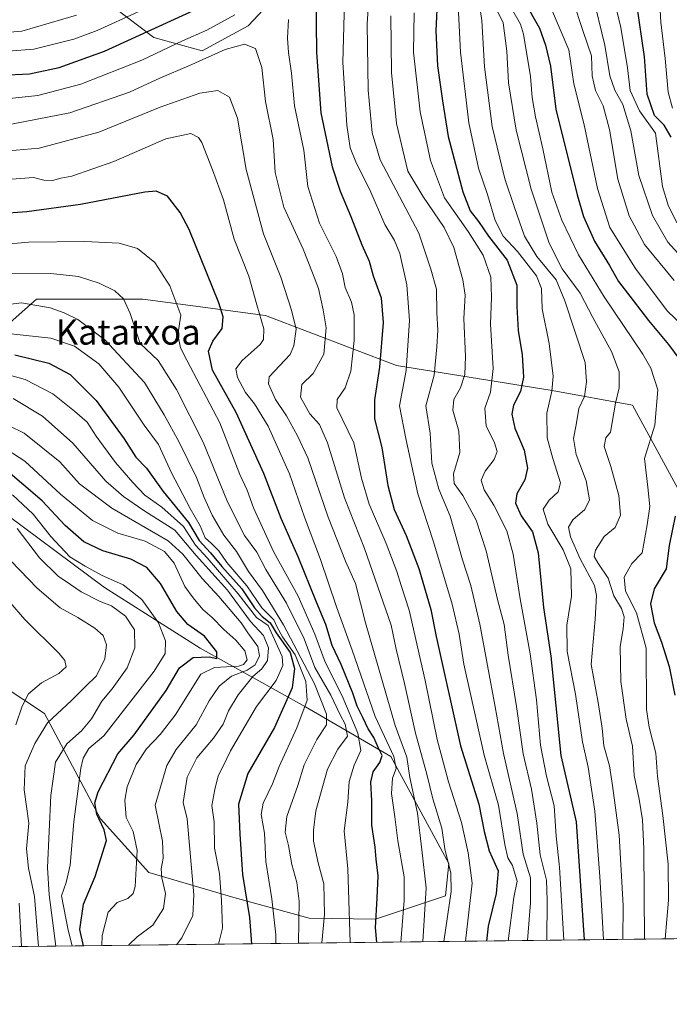
# Model space of a CAD drawing. Units: metres. Extents: x 579782 to 583226, y 4761284 to 4763638.
# Drawn here: x 581342 to 581547, y 4761284 to 4761595 of the extents above; entities that cross this region are included whole.
import ezdxf
from ezdxf.enums import TextEntityAlignment as Align

# ---------------------------------------------------------------- set-up
doc = ezdxf.new("R2010")
doc.units = ezdxf.units.M
doc.header["$MEASUREMENT"] = 0
for name, color, linetype, lineweight in [('Arbolado forestal CxS', 92, 'Continuous', 0), ('Comarca CxS', 21, 'Continuous', 0), ('Comunidad Autónoma CxS', 142, 'Continuous', 0), ('Curva de nivel maestra', 30, 'Continuous', 30), ('Curva de nivel normal', 30, 'Continuous', 0), ('Entidad de ámbito territorial CxS', 92, 'Continuous', 0), ('Espacio natural protegido CxS', 121, 'Continuous', 0), ('Municipio CxS', 4, 'Continuous', 0), ('Pastizal CxS', 92, 'Continuous', 0), ('Provincia CxS', 1, 'Continuous', 0), ('Texto cartográfico', 7, 'Continuous', 0)]:
    doc.layers.add(name, color=color, linetype=linetype, lineweight=lineweight)
doc.styles.add('Style-Arial', font='txt')

# ---------------------------------------------------------------- blocks, each defined once
blk = doc.blocks.new('*U12')
at = {"layer": 'Arbolado forestal CxS', "color": 92, "linetype": 'Continuous', "lineweight": 0}
for points in [[(581836.3328, 4761308.5273, 716.6088000000018), (581236.1573000001, 4761301.394900001, 930.0939999999974), (581235.7657000005, 4761302.445699999, 930.672000000006), (581231.9813000001, 4761339.417099999, 923.7038999999932), (581223.4687000001, 4761355.153100001, 913.8496000000014), (581198.5175000001, 4761361.5625, 925.608600000007), (581184.1999000004, 4761374.9943, 926.9057999999932), (581166.6803000001, 4761372.629899999, 941.562300000005), (581154.7805000005, 4761362.907500001, 951.4646999999969), (581136.3239000002, 4761365.776699999, 953.9109999999928), (581125.9133000001, 4761364.909499999, 951.6037999999972), (581117.3059, 4761364.192100001, 947.7819000000019), (581107.9656999996, 4761353.242500001, 951.346399999995), (581113.9404999996, 4761337.4639, 961.6851000000024), (581121.8932999996, 4761317.274499999, 973.1637000000047), (581127.8799000002, 4761301.085300001, 980.7403000000049), (581127.5564000001, 4761300.1044, 981.1726000000054), (581011.7571, 4761298.7282, 1018.259000000005)], [(581322.6268999996, 4761394.276900001, 831.8221000000049), (581350.1732999999, 4761376.1987, 816.8794999999955), (581367.7717000004, 4761342.933300001, 800.0124000000069), (581383.1206999999, 4761325.991900001, 793.4979000000022), (581409.9106999999, 4761318.1799, 778.0614999999963), (581433.6754999999, 4761311.636499999, 764.1784999999945), (581454.6290999996, 4761311.348099999, 750.6955000000017), (581476.7253000002, 4761318.699300001, 736.9326000000001), (581477.8267000001, 4761328.878500001, 734.9979000000022), (581459.4929000001, 4761362.649300001, 747.2682999999961), (581432.5701000001, 4761378.2981, 770.8948999999994), (581399.2533, 4761396.7983, 800.6806000000071), (581369.0997000001, 4761415.985900001, 806.6665999999968), (581333.1083000004, 4761442.697699999, 809.4752000000008)], [(581323.5078999996, 4761485.722100001, 778.9087000000001), (581347.5840999996, 4761507.0385, 763.4054000000033), (581381.1511000004, 4761507.037699999, 758.3147000000026), (581419.8819000004, 4761501.8705, 744.5715000000056), (581461.2550999997, 4761486.095699999, 722.8286999999983), (581510.4660999998, 4761478.1757, 695.847099999999), (581535.7975000005, 4761473.5273, 683.5209000000032), (581553.4096999997, 4761441.261299999, 673.305600000007)], [(581433.7433000002, 4761613.9191, 726.0290999999997), (581414.4055000005, 4761593.277899999, 731.3984000000055), (581399.9360999997, 4761585.418299999, 731.7942000000039), (581384.6310999999, 4761589.610900001, 725.0206999999937), (581359.6353000002, 4761608.6645, 704.3794999999955)]]:
    blk.add_polyline3d(points, dxfattribs=at)

msp = doc.modelspace()

# ---------------------------------------------------------------- linework, layer by layer
at = {"layer": 'Arbolado forestal CxS', "color": 92, "linetype": 'Continuous', "lineweight": 0, "extrusion": (0.5636972465143866, 0.006698764972340995, 0.82595432126719), "elevation": 360279.1992817918, "flags": 128}
msp.add_lwpolyline([(4754058.53081951, -526685.3184710135), (4754058.530819511, -526361.5061534115)], dxfattribs=at)
at = {"layer": 'Arbolado forestal CxS', "color": 92, "linetype": 'Continuous', "lineweight": 0}
for points in [[(581359.6353000002, 4761608.6645, 704.3794999999955), (581384.6310999999, 4761589.610900001, 725.0206999999937), (581399.9360999997, 4761585.418299999, 731.7942000000039), (581414.4055000005, 4761593.277899999, 731.3984000000055), (581433.7433000002, 4761613.9191, 726.0290999999997)], [(581553.4096999997, 4761441.261299999, 673.305600000007), (581535.7975000005, 4761473.5273, 683.5209000000032), (581510.4660999998, 4761478.1757, 695.847099999999), (581461.2550999997, 4761486.095699999, 722.8286999999983), (581419.8819000004, 4761501.8705, 744.5715000000056), (581381.1511000004, 4761507.037699999, 758.3147000000026), (581347.5840999996, 4761507.0385, 763.4054000000033), (581323.5078999996, 4761485.722100001, 778.9087000000001)], [(581333.1083000004, 4761442.697699999, 809.4752000000008), (581369.0997000001, 4761415.985900001, 806.6665999999968), (581399.2533, 4761396.7983, 800.6806000000071), (581432.5701000001, 4761378.2981, 770.8948999999994), (581459.4929000001, 4761362.649300001, 747.2682999999961), (581477.8267000001, 4761328.878500001, 734.9979000000022), (581476.7253000002, 4761318.699300001, 736.9326000000001), (581454.6290999996, 4761311.348099999, 750.6955000000017), (581433.6754999999, 4761311.636499999, 764.1784999999945), (581409.9106999999, 4761318.1799, 778.0614999999963), (581383.1206999999, 4761325.991900001, 793.4979000000022), (581367.7717000004, 4761342.933300001, 800.0124000000069), (581350.1732999999, 4761376.1987, 816.8794999999955), (581322.6268999996, 4761394.276900001, 831.8221000000049)]]:
    msp.add_polyline3d(points, dxfattribs=at)
at = {"layer": 'Comarca CxS', "color": 21, "linetype": 'Continuous', "lineweight": 0, "flags": 128}
msp.add_lwpolyline([(582968.8316067073, 4761321.985577599), (579809.4200006105, 4761284.439982346), (579803.6236911673, 4761780.365273023), (579786.5723000001, 4763239.260600002), (579782.3800006092, 4763597.949982323), (581094.5788348289, 4763613.533529541), (581668.1893344697, 4763620.345672695), (582469.9415964929, 4763629.86720549), (583177.4900006362, 4763638.269982323), (583201.3546999994, 4761678.3758), (583205.6600006361, 4761324.799982347)], close=True, dxfattribs=at)
at = {"layer": 'Comunidad Autónoma CxS', "color": 142, "linetype": 'Continuous', "lineweight": 0, "flags": 128}
msp.add_lwpolyline([(582968.8316067073, 4761321.985577599), (579809.4200006105, 4761284.439982346), (579803.6236911673, 4761780.365273023), (579786.5723000001, 4763239.260600002), (579782.3800006092, 4763597.949982323), (581094.5788348289, 4763613.533529541), (581668.1893344697, 4763620.345672695), (582469.9415964929, 4763629.86720549), (583177.4900006362, 4763638.269982323), (583201.3546999994, 4761678.3758), (583205.6600006361, 4761324.799982347)], close=True, dxfattribs=at)
at = {"layer": 'Curva de nivel maestra', "color": 30, "linetype": 'Continuous', "lineweight": 30, "flags": 128}
for points, elevation in [([(581435.8200000003, 4761603.540100001), (581436.0300000003, 4761584.890100001), (581437.4000000004, 4761565.780099999), (581440.9400000004, 4761548.7301), (581443.4699999997, 4761541.0801), (581446.8200000003, 4761533.120100001), (581450.3399999999, 4761524.100099999), (581452.5999999996, 4761518.9801), (581453.8899999997, 4761514.3101), (581456.3899999997, 4761507.4301), (581457.1200000001, 4761499.670100001), (581455.9600000001, 4761485.520099999), (581454.3300000001, 4761475.2301), (581454.3499999996, 4761469.220100001), (581456.6799999997, 4761460.130100001), (581458.5700000003, 4761448.210100001), (581460.5899999999, 4761440.5701), (581464.3399999999, 4761432.440099999), (581468.3099999996, 4761421.950099999), (581472.1299999999, 4761409.0701), (581473.8399999999, 4761400.4901), (581481.4600000001, 4761366.050100001), (581487.3300000001, 4761347.620100001), (581489, 4761338.9801), (581490.5300000003, 4761332.880100001), (581493.3899999997, 4761326.600099999), (581492.7699999996, 4761319.380100001), (581490.2100000001, 4761309.120100001), (581489.6529000001, 4761304.407600001)], 725), ([(581474.2199999997, 4761602.9801), (581473.6799999997, 4761591.6501), (581474.2400000002, 4761580.6501), (581475.7999999998, 4761569.630100001), (581477.6299999999, 4761558.3101), (581482.2199999997, 4761540.870100001), (581484.5700000003, 4761534.8201), (581487.2100000001, 4761531.530099999), (581490.3200000003, 4761526.890100001), (581496.2400000002, 4761519.280099999), (581499.2699999996, 4761511.360099999), (581499.2699999996, 4761504.6501), (581499.6600000003, 4761497.050100001), (581500.9299999997, 4761489.380100001), (581501.3399999999, 4761482.420100001), (581500.3899999997, 4761477.8301), (581498.25, 4761473.4901), (581497.6799999997, 4761470.6501), (581498.5999999996, 4761466.3101), (581501.5700000003, 4761459.3201), (581502.6200000001, 4761453.620100001), (581501.7800000003, 4761450.0101), (581499.2800000003, 4761445.5701), (581498.8499999996, 4761442.6501), (581500.5999999996, 4761438.6501), (581504.1799999997, 4761433.520099999), (581506.0499999998, 4761426.940099999), (581507.6600000003, 4761409.720100001), (581510.0499999998, 4761394.280099999), (581513.2100000001, 4761362.9801), (581518.0099999999, 4761342.0101), (581520.5351999998, 4761304.774599999)], 700), ([(581501.6799999997, 4761600.870100001), (581506.4000000004, 4761592.5101), (581508.3600000005, 4761587.110099999), (581509.9100000003, 4761580.550100001), (581511.5599999996, 4761566.9801), (581518.3099999996, 4761539.950099999), (581520.3300000001, 4761533.130100001), (581523.8200000003, 4761525.3101), (581528.5099999999, 4761517.640100001), (581531.3899999997, 4761512.5601), (581536.0300000003, 4761506.600099999), (581540.7999999998, 4761500.270099999), (581547.2100000001, 4761492.7301), (581552.8700000001, 4761485.0101)], 675), ([(581547.9800000004, 4761558.170100001), (581545.7699999996, 4761561.890100001), (581542.7199999997, 4761564.9801), (581540.4800000004, 4761571.710100001), (581539.5700000003, 4761583.470100001), (581537.1900000004, 4761600.0801)], 650), ([(581269.1200000001, 4761598.340100001), (581279.1399999997, 4761592.850099999), (581286.5999999996, 4761590.0801), (581292.3499999996, 4761588.7401), (581297.1200000001, 4761587.090100001), (581303.2100000001, 4761585.5101), (581314.4199999999, 4761581.540100001), (581321.4199999999, 4761578.850099999), (581336.4199999999, 4761577.6801), (581345.4199999999, 4761578.120100001), (581354.75, 4761580.0801), (581369.0800000001, 4761585.2301), (581397.4400000004, 4761598.170100001)], 725), ([(581455.0599999996, 4761303.9965), (581454.6600000003, 4761308.7301), (581455.2199999997, 4761317.9801), (581455.5, 4761324.950099999), (581454.8200000003, 4761330.220100001), (581454.5099999999, 4761334.020099999), (581453.5, 4761341.0001), (581453.5300000003, 4761348.690099999), (581453.2100000001, 4761354.600099999), (581453.8600000005, 4761357.8101), (581456.04, 4761360.7601), (581456.7100000001, 4761362.9801), (581455.5599999996, 4761365.3101), (581454.1500000004, 4761368.6501), (581452.3099999996, 4761371.3301), (581450.6900000004, 4761375.0101), (581448.8799999999, 4761378.520099999), (581447.5099999999, 4761382.610099999), (581443.8600000005, 4761391.6601), (581440.9900000002, 4761397.710100001), (581438.9500000002, 4761404.3301), (581436.0099999999, 4761411.3101), (581430.1799999997, 4761425.690099999), (581424.8600000005, 4761437.7601), (581419.4100000003, 4761452.020099999), (581410.6600000003, 4761471.2301), (581403.1699999999, 4761484.5801), (581401.8799999999, 4761490.530099999), (581403.2400000002, 4761493.720100001), (581406.1900000004, 4761497.7401), (581406.5, 4761501.4301), (581405.1900000004, 4761505.840100001), (581395.8300000001, 4761528.950099999), (581392.9699999997, 4761534.290100001), (581388.9400000004, 4761539.5001), (581385.4100000003, 4761541.030099999), (581381.8099999996, 4761540.710100001), (581361.4900000002, 4761536.9101), (581344.5499999998, 4761534.5701), (581335.7000000002, 4761533.880100001)], 750), ([(581340.7800000003, 4761489.460100001), (581351.4600000001, 4761486.8101), (581358.2800000003, 4761483.1801), (581366.4900000002, 4761475.050100001), (581375.2999999998, 4761462.860099999), (581378.9199999999, 4761457.1501), (581382.3799999999, 4761453.6501), (581387.5599999996, 4761446.300100001), (581395.5800000001, 4761436.520099999), (581398.9299999997, 4761430.800100001), (581402.5599999996, 4761426.9801), (581406.1200000001, 4761422.6501), (581412.4199999999, 4761415.610099999), (581416.4500000002, 4761409.530099999), (581418.8200000003, 4761406.8201), (581421.4400000004, 4761404.870100001), (581423.2699999996, 4761401.640100001), (581427.6600000003, 4761395.470100001), (581429.0599999996, 4761390.450099999), (581428.3300000001, 4761384.350099999), (581422.75, 4761371.850099999), (581414.3499999996, 4761357.3101), (581411.4400000004, 4761347.6501), (581411.8399999999, 4761338.1501), (581412.6799999997, 4761325.4001), (581414.8700000001, 4761311.860099999), (581415.4741000002, 4761303.5261)], 775), ([(581362.4292000001, 4761302.8957), (581361.2699999996, 4761308.040100001), (581362.4600000001, 4761316.040100001), (581366.1600000003, 4761324.780099999), (581369.6799999997, 4761336.140100001), (581368.9699999997, 4761339.530099999), (581366.6600000003, 4761344.4901), (581366.0099999999, 4761348.030099999), (581367.0499999998, 4761351.4901), (581373.2800000003, 4761363.540100001), (581378.4400000004, 4761369.450099999), (581388.5800000001, 4761383.440099999), (581392.75, 4761390.6601), (581397.0800000001, 4761393.920100001), (581402.0999999996, 4761394.1501), (581404.5700000003, 4761393.550100001), (581404.5599999996, 4761395.6801), (581400.6399999997, 4761400.6801), (581395.4299999997, 4761404.360099999), (581391.9500000002, 4761408.440099999), (581386.7300000004, 4761417.290100001), (581382.4400000004, 4761422.340100001), (581377.4199999999, 4761424.9801), (581368.5199999996, 4761427.5701), (581362.5300000003, 4761430.4101), (581356.6500000004, 4761435.550100001), (581349.3499999996, 4761443.350099999), (581337.8600000005, 4761453.200099999)], 800), ([(581549.2699999996, 4761438.5001), (581547.3899999997, 4761429.290100001), (581546.4699999997, 4761421.850099999), (581542.6699999999, 4761415.520099999), (581541.4699999997, 4761410.850099999), (581542.5899999999, 4761404.8201), (581545, 4761398.7601), (581547.4000000004, 4761391.030099999), (581549.1500000004, 4761381.9801)], 675), ([(581520.5351999998, 4761304.774599999), (581520.5351999998, 4761304.7744)], 700), ([(581455.0599999996, 4761303.996300001), (581455.0599999996, 4761303.9965)], 750), ([(581489.6529000001, 4761304.407600001), (581489.6529000001, 4761304.407400001)], 725)]:
    msp.add_lwpolyline(points, dxfattribs=dict(at, elevation=elevation))
at = {"layer": 'Curva de nivel normal', "color": 30, "linetype": 'Continuous', "lineweight": 0, "flags": 128}
for points, elevation in [([(581549.8099999996, 4761531.060000001), (581547.0300000003, 4761536.609999999), (581545.2599999999, 4761542.560000001), (581543.0999999996, 4761559.33), (581538.0599999996, 4761566.42), (581535.04, 4761572.800000001), (581534.2599999999, 4761579.960000001), (581532.1100000005, 4761592.730000001), (581528.0499999998, 4761609.980000001)], 655), ([(581392.6399999997, 4761603.66), (581366.7699999996, 4761591.77), (581359.3799999999, 4761589.050000001), (581346.7300000004, 4761585.850000001), (581330.4100000003, 4761584.640000001), (581323.0899999999, 4761585.42), (581317.7800000003, 4761587.59), (581308.75, 4761590.180000001), (581299.75, 4761593.140000001), (581294.4199999999, 4761595.180000001), (581289.1799999997, 4761596.15)], 720), ([(581496.4965000004, 4761304.488700001), (581498.2800000003, 4761318.199999999), (581499.3799999999, 4761323.310000001), (581497.9400000004, 4761328.24), (581496.4199999999, 4761330.680000001), (581495.4500000002, 4761334.9), (581493.54, 4761347.310000001), (581488.9199999999, 4761363.09), (581482.5199999996, 4761391.75), (581481.0300000003, 4761401.26), (581478.8499999996, 4761410.74), (581472.9400000004, 4761430.390000001), (581467.9699999997, 4761445.51), (581464.25, 4761462.980000001), (581462.2000000002, 4761473.310000001), (581464.2800000003, 4761484.480000001), (581465.4199999999, 4761500.289999999), (581464.5800000001, 4761511.480000001), (581462.3099999996, 4761521.359999999), (581460.6600000003, 4761525.49), (581457.5499999998, 4761530.59), (581452.8499999996, 4761541.470000001), (581448.6799999997, 4761549.800000001), (581446.7000000002, 4761554.74), (581445.6399999997, 4761561.939999999), (581444.3499999996, 4761581.65), (581445.0099999999, 4761604.74)], 720), ([(581502.6460999995, 4761304.561799999), (581503.6399999997, 4761316.460000001), (581503.5599999996, 4761324.350000001), (581501.25, 4761331.850000001), (581499.4100000003, 4761344.65), (581495.0599999996, 4761363.619999999), (581492.4699999997, 4761378.359999999), (581487.5599999996, 4761404.460000001), (581484.7599999999, 4761416.66), (581482.1699999999, 4761424.730000001), (581478.2400000002, 4761438.470000001), (581474.6600000003, 4761447.029999999), (581472.4800000004, 4761455.27), (581471.9199999999, 4761464.65), (581470.54, 4761473.310000001), (581473.1299999999, 4761482.980000001), (581474.0300000003, 4761491.980000001), (581474.2999999998, 4761497.16), (581474.0199999996, 4761502.689999999), (581473.9299999997, 4761510.119999999), (581472.1699999999, 4761516.480000001), (581468.3399999999, 4761527.810000001), (581456.1500000004, 4761550.960000001), (581453.5499999998, 4761559.439999999), (581452.29, 4761572.92), (581452.0199999996, 4761593.880000001), (581452.79, 4761605.279999999)], 715), ([(581523.1699999999, 4761603.289999999), (581527.04, 4761587.119999999), (581528.6299999999, 4761577.49), (581530.2199999997, 4761572.960000001), (581532.79, 4761568.480000001), (581535.2400000002, 4761560.130000001), (581537.8399999999, 4761546.060000001), (581542.0800000001, 4761533.359999999), (581546.9199999999, 4761524.99), (581553.1799999997, 4761518.119999999)], 660), ([(581548.4400000004, 4761567.24), (581547.0800000001, 4761572.310000001), (581546.0700000003, 4761582.92), (581544.79, 4761594.439999999), (581544.25, 4761603.8101)], 645), ([(581548.9900000002, 4761512.84), (581539.5499999998, 4761524.230000001), (581534.7400000002, 4761533.26), (581531.1900000004, 4761544.83), (581528.5, 4761560.52), (581526.5199999996, 4761567.970000001), (581524.1500000004, 4761572.810000001), (581523.0599999996, 4761577.449999999), (581522.8600000005, 4761583.76), (581520.2100000001, 4761591.42), (581517.0099999999, 4761601.49)], 665), ([(581257.7999999998, 4761599.560000001), (581264.0999999996, 4761595.109999999), (581275.1100000005, 4761588.300000001), (581286.7699999996, 4761583.730000001), (581297.6900000004, 4761580.480000001), (581306.1799999997, 4761576.710000001), (581314.2000000002, 4761572.4), (581319.7199999997, 4761570.699999999), (581323.1299999999, 4761570.51), (581327.7300000004, 4761569.92), (581334.9699999997, 4761569.869999999), (581347.9900000002, 4761571.230000001), (581361.6200000001, 4761574.859999999), (581380.8499999996, 4761582.439999999), (581393.7400000002, 4761588.480000001), (581401.4400000004, 4761591.939999999), (581410.1799999997, 4761596.720000001)], 730), ([(581360.2800000003, 4761596.640000001), (581342.9299999997, 4761591.619999999), (581336.75, 4761591.01), (581332.4199999999, 4761591.449999999), (581326.0599999996, 4761591.92), (581308.8899999997, 4761596.850000001)], 715), ([(581514.1387, 4761304.6984), (581512.75, 4761327.720000001), (581511.7199999997, 4761337.480000001), (581511.0700000003, 4761347.060000001), (581508.6900000004, 4761356.449999999), (581506.7999999998, 4761366.26), (581505.4800000004, 4761380.5), (581503.5300000003, 4761395.08), (581500.3200000003, 4761412.390000001), (581498.1399999997, 4761426.51), (581496.0700000003, 4761433.859999999), (581492.0499999998, 4761441.980000001), (581488.9400000004, 4761446.82), (581488.0499999998, 4761449.880000001), (581489.25, 4761452.699999999), (581492.1500000004, 4761456.359999999), (581493.0199999996, 4761458.939999999), (581492.25, 4761461.689999999), (581489.6399999997, 4761466.960000001), (581489.1200000001, 4761472.630000001), (581490.9800000004, 4761477.619999999), (581491.8200000003, 4761485.060000001), (581490.9100000003, 4761499.100000001), (581491.2800000003, 4761507.57), (581491.0300000003, 4761513.930000001), (581488.6100000005, 4761520.92), (581483.9000000004, 4761528.34), (581476.4500000002, 4761538.930000001), (581471.9800000004, 4761550.75), (581468.7999999998, 4761566.130000001), (581466.6600000003, 4761584.970000001), (581466.8600000005, 4761597.310000001)], 705), ([(581526.6045000004, 4761304.8465), (581525.4699999997, 4761324.810000001), (581523.8700000001, 4761345.41), (581521.7699999996, 4761359.310000001), (581520.04, 4761367.310000001), (581517.7800000003, 4761382.310000001), (581515.1900000004, 4761395.76), (581515.0999999996, 4761404.119999999), (581516.54, 4761413.220000001), (581516.3200000003, 4761421.880000001), (581513.9199999999, 4761427.92), (581509.0499999998, 4761435.970000001), (581507.5599999996, 4761440.730000001), (581509.4800000004, 4761443.560000001), (581512.2800000003, 4761446.210000001), (581513.0700000003, 4761448.980000001), (581510.6500000004, 4761456.74), (581508.8799999999, 4761463.26), (581508.7400000002, 4761470.960000001), (581510.3600000005, 4761477.91), (581510.7100000001, 4761482.74), (581509.4800000004, 4761493), (581507.3099999996, 4761503.939999999), (581507.0800000001, 4761510.310000001), (581505.5199999996, 4761514.34), (581499.4400000004, 4761522), (581494.9699999997, 4761526.92), (581492.4400000004, 4761531.869999999), (581490.0499999998, 4761540), (581487.1200000001, 4761548.350000001), (581484.0700000003, 4761562.609999999), (581481.4400000004, 4761584.930000001), (581480.7699999996, 4761599.539999999)], 695), ([(581532.7445, 4761304.919500001), (581532.8499999996, 4761315.600000001), (581531.5999999996, 4761337.800000001), (581529.5199999996, 4761353.480000001), (581528.5199999996, 4761359.680000001), (581526.7100000001, 4761365.980000001), (581526.2599999999, 4761371.560000001), (581525, 4761379.65), (581522.79, 4761391.65), (581524.0199999996, 4761405.980000001), (581524.3899999997, 4761413.51), (581523.7999999998, 4761416.65), (581519.2800000003, 4761424.99), (581516.1799999997, 4761431.980000001), (581515.6399999997, 4761434.980000001), (581516.9500000002, 4761437.310000001), (581520.7000000002, 4761440.65), (581522.2100000001, 4761443.65), (581521.2000000002, 4761449.65), (581518.0599999996, 4761457.980000001), (581517.2100000001, 4761462.980000001), (581518.04, 4761467.310000001), (581518.8200000003, 4761472.5), (581520.5999999996, 4761476.310000001), (581521.2599999999, 4761480.930000001), (581520.8300000001, 4761486.980000001), (581514.4000000004, 4761506.42), (581511.7100000001, 4761513.08), (581505.5999999996, 4761520.439999999), (581501.6799999997, 4761526.91), (581498.5499999998, 4761535.939999999), (581495.4400000004, 4761544.980000001), (581491.4400000004, 4761561.52), (581489.0199999996, 4761580.359999999), (581488.2400000002, 4761594.980000001), (581487.8200000003, 4761597.75)], 690), ([(581539.5840999996, 4761305.000800001), (581539.4199999999, 4761333.529999999), (581538.9600000001, 4761342.710000001), (581537.9199999999, 4761349.16), (581536.2999999998, 4761356.640000001), (581535.8499999996, 4761365.92), (581533.8099999996, 4761374.42), (581532.1100000005, 4761386.289999999), (581531.8600000005, 4761397.380000001), (581532.8799999999, 4761402.91), (581533.1200000001, 4761406.730000001), (581532.3399999999, 4761409.369999999), (581529.9500000002, 4761413.34), (581528.1200000001, 4761418.930000001), (581524.8499999996, 4761423.76), (581523.7199999997, 4761425.800000001), (581524.1500000004, 4761427.75), (581526.9000000004, 4761432.09), (581530.3499999996, 4761434.939999999), (581532.0199999996, 4761438.850000001), (581531.5199999996, 4761445.050000001), (581528.9800000004, 4761454.180000001), (581526.8099999996, 4761460.480000001), (581527.3399999999, 4761463.26), (581528.8700000001, 4761464.980000001), (581530.4500000002, 4761474.15), (581531.5999999996, 4761479.050000001), (581531.6100000005, 4761484.07), (581529.1600000003, 4761490.430000001), (581523.2599999999, 4761501.25), (581519.3099999996, 4761508.869999999), (581513.6299999999, 4761516.52), (581509.4800000004, 4761524.710000001), (581503.7999999998, 4761541.689999999), (581499.04, 4761560.279999999), (581496.6900000004, 4761575.310000001), (581496.1600000003, 4761585.279999999), (581494.9600000001, 4761594.16), (581492.4400000004, 4761599.359999999)], 685), ([(581497.54, 4761598.680000001), (581500.4600000001, 4761593.74), (581501.3600000005, 4761590.67), (581503.6100000005, 4761577.310000001), (581504.0700000003, 4761570.680000001), (581505.1600000003, 4761564.539999999), (581507.5199999996, 4761554.470000001), (581510.3600000005, 4761540.76), (581513.4800000004, 4761531.960000001), (581518.7800000003, 4761520.980000001), (581526.8300000001, 4761507.730000001), (581539.0499999998, 4761489.66), (581541.5999999996, 4761485.230000001), (581543.7699999996, 4761478.380000001), (581542.8799999999, 4761467.24), (581539.6399999997, 4761456.67), (581540.6399999997, 4761447.680000001), (581541.2400000002, 4761441.59), (581540.4699999997, 4761435.77), (581538.9000000004, 4761426.980000001), (581535.5999999996, 4761423.57), (581533.1900000004, 4761419.289999999), (581533.6299999999, 4761414.810000001), (581537.0199999996, 4761408.02), (581540.0899999999, 4761396.84), (581540.1799999997, 4761377.480000001), (581541.0700000003, 4761371.890000001), (581543.2000000002, 4761363.699999999), (581543.6900000004, 4761356.289999999), (581545.3499999996, 4761344.060000001), (581547.0199999996, 4761328.65), (581547.1200000001, 4761317.310000001), (581546.1256999997, 4761305.078500001)], 680), ([(581509.9500000002, 4761599.210000001), (581515.6699999999, 4761585.66), (581517.3200000003, 4761574.91), (581520.5499999998, 4761562.050000001), (581524.7300000004, 4761541.91), (581528.6799999997, 4761529.58), (581536.7599999999, 4761516.66), (581546.75, 4761503.33), (581554.3499999996, 4761496.050000001)], 670.0000000000001), ([(581427.1299999999, 4761595.24), (581426.8899999997, 4761589.34), (581427.1900000004, 4761584.810000001), (581428.1600000003, 4761578.359999999), (581429.0300000003, 4761568), (581432.04, 4761554.02), (581433.3200000003, 4761542.58), (581436.9900000002, 4761531), (581442.1799999997, 4761520.49), (581444.2300000004, 4761514.99), (581445.0199999996, 4761510.640000001), (581447.0599999996, 4761506.08), (581447.9299999997, 4761502), (581447.9400000004, 4761493.930000001), (581446.9000000004, 4761484.220000001), (581445.1100000005, 4761478.980000001), (581442.5599999996, 4761475.310000001), (581442.4000000004, 4761472.65), (581447.8300000001, 4761461.65), (581450.2199999997, 4761450.49), (581452.6900000004, 4761442.32), (581458, 4761429.890000001), (581461.4299999997, 4761420.99), (581462.7199999997, 4761416.609999999), (581465.2999999998, 4761408.869999999), (581470.3399999999, 4761386.680000001), (581474.0800000001, 4761367.99), (581477.6900000004, 4761354.65), (581481.79, 4761341.800000001), (581483.9000000004, 4761332.25), (581485.1799999997, 4761322.630000001), (581483.0217000004, 4761304.328600001)], 730), ([(581459.4699999997, 4761596.369999999), (581459.6600000003, 4761578.529999999), (581461.3300000001, 4761562.460000001), (581464.8700000001, 4761547.41), (581469.6399999997, 4761539.529999999), (581476.3799999999, 4761529.609999999), (581479.3700000001, 4761523.27), (581482.25, 4761513.09), (581482.9100000003, 4761508.230000001), (581482.5, 4761500.91), (581483.0800000001, 4761488.930000001), (581482.8799999999, 4761483.17), (581481.54, 4761479.029999999), (581479.3799999999, 4761475.310000001), (581479.0800000001, 4761471.980000001), (581480.9400000004, 4761465.310000001), (581481.3099999996, 4761458.619999999), (581479.25, 4761451.869999999), (581479.5, 4761448.800000001), (581482.2199999997, 4761445.029999999), (581486.4699999997, 4761437.26), (581489.6399999997, 4761427.51), (581493.1200000001, 4761412.24), (581495.2400000002, 4761404.33), (581496.5700000003, 4761394.680000001), (581499.2100000001, 4761378.4), (581501.2999999998, 4761363.449999999), (581503.8799999999, 4761352.300000001), (581505.6299999999, 4761341.630000001), (581506.6500000004, 4761331.65), (581508.6900000004, 4761323.640000001), (581508.9000000004, 4761317.199999999), (581508.7011000002, 4761304.6338)], 710.0000000000001), ([(581337.4900000002, 4761561.76), (581358.1200000001, 4761565.789999999), (581376.9400000004, 4761572.369999999), (581386.7999999998, 4761576.880000001), (581395.75, 4761580.600000001), (581407.2000000002, 4761585.82), (581413.2599999999, 4761587.439999999), (581416.7199999997, 4761586.100000001), (581418.7599999999, 4761580.09), (581419.9299999997, 4761569.41), (581422.2999999998, 4761557.42), (581423.0099999999, 4761546.980000001), (581425.6799999997, 4761536), (581431.7999999998, 4761522.720000001), (581434.7800000003, 4761515.350000001), (581436.6600000003, 4761510.33), (581438.0899999999, 4761503.65), (581439.1200000001, 4761497.980000001), (581438.3399999999, 4761489.65), (581434.9800000004, 4761483.529999999), (581431.3700000001, 4761480.07), (581430.9199999999, 4761476.039999999), (581433.9500000002, 4761470.84), (581436.9299999997, 4761467.470000001), (581439.4800000004, 4761461.630000001), (581444.8200000003, 4761444.289999999), (581451.1600000003, 4761428.310000001), (581459.5899999999, 4761404.109999999), (581461.1399999997, 4761396.539999999), (581463.7800000003, 4761385.720000001), (581467.2800000003, 4761370.02), (581470.8300000001, 4761357.060000001), (581472.7199999997, 4761349.34), (581475.5999999996, 4761340.08), (581476.54, 4761333.460000001), (581478.4500000002, 4761325.850000001), (581478.5700000003, 4761320.01), (581476.1904999996, 4761304.247400001)], 735), ([(581331.4199999999, 4761553.180000001), (581348.4100000003, 4761554.680000001), (581367.3200000003, 4761559.74), (581386.7000000002, 4761567.600000001), (581399.1500000004, 4761572.050000001), (581404.9000000004, 4761572.810000001), (581408.5, 4761570.76), (581411.0599999996, 4761564.16), (581413.8300000001, 4761547.960000001), (581419.2699999996, 4761527.65), (581424.7599999999, 4761513.9), (581428.1200000001, 4761503.550000001), (581429.5899999999, 4761497.470000001), (581428.9000000004, 4761492.230000001), (581427.7000000002, 4761489.539999999), (581421.04, 4761482.49), (581420.8099999996, 4761480.310000001), (581423.0999999996, 4761475.279999999), (581426.5800000001, 4761470.189999999), (581429.9800000004, 4761463.880000001), (581433.2699999996, 4761456.92), (581439.7100000001, 4761438.15), (581445.1399999997, 4761424.26), (581448.3200000003, 4761417.300000001), (581451.5300000003, 4761404.82), (581460.9000000004, 4761372.460000001), (581464.5499999998, 4761362.449999999), (581465.5099999999, 4761356.07), (581467.8799999999, 4761344.779999999), (581469.2800000003, 4761333.180000001), (581470.5999999996, 4761321.16), (581469.5563000003, 4761304.168600001)], 740.0000000000001), ([(581462.6528000003, 4761304.0866), (581463.7400000002, 4761317.230000001), (581463.7400000002, 4761324.65), (581461.7300000004, 4761336.039999999), (581460.7599999999, 4761343.66), (581459.7100000001, 4761350.939999999), (581460, 4761355.800000001), (581461.1299999999, 4761358.83), (581460.4199999999, 4761362.65), (581454.5199999996, 4761375.289999999), (581447.29, 4761396.189999999), (581442.3700000001, 4761409.930000001), (581437.2300000004, 4761424.800000001), (581432.2000000002, 4761438.189999999), (581427.4600000001, 4761451.850000001), (581420.7100000001, 4761466.9), (581416.4400000004, 4761473.99), (581413.6100000005, 4761477.560000001), (581411.1200000001, 4761482.310000001), (581410.5199999996, 4761484.980000001), (581412.5800000001, 4761487.65), (581418.2599999999, 4761492.65), (581419.29, 4761494.24), (581419.4199999999, 4761497.67), (581417.1600000003, 4761505.17), (581414.6799999997, 4761514.25), (581410.04, 4761525.960000001), (581406.6100000005, 4761538.289999999), (581403.1900000004, 4761547.779999999), (581399.7999999998, 4761556.470000001), (581398.7400000002, 4761558.060000001), (581396.2999999998, 4761559.289999999), (581388.4299999997, 4761557.630000001), (581372, 4761550.430000001), (581358.7999999998, 4761545.76), (581355.2999999998, 4761545.15), (581352.6900000004, 4761544.41), (581349.9600000001, 4761544.529999999), (581346.6399999997, 4761545.380000001), (581337.0800000001, 4761544.680000001)], 745), ([(581334.6900000004, 4761524.029999999), (581345.0300000003, 4761525.02), (581362.9000000004, 4761525.15), (581373.7300000004, 4761524.619999999), (581379.4699999997, 4761522.939999999), (581385.0199999996, 4761518.529999999), (581389.6799999997, 4761511.189999999), (581393.1399999997, 4761501.9), (581392.2000000002, 4761495.77), (581393.1100000005, 4761491.59), (581395.0499999998, 4761487.76), (581405.5300000003, 4761467.980000001), (581411.8499999996, 4761451.65), (581414.0899999999, 4761446.689999999), (581416.0899999999, 4761441.15), (581422.4699999997, 4761427.359999999), (581430.1799999997, 4761413.210000001), (581435.5199999996, 4761401.220000001), (581438.7199999997, 4761392.439999999), (581444.0999999996, 4761381.779999999), (581449.1100000005, 4761370.01), (581450, 4761364.560000001), (581447.9199999999, 4761359.939999999), (581446.3700000001, 4761354.810000001), (581445.9299999997, 4761348.210000001), (581444.7599999999, 4761339.24), (581445.8899999997, 4761327.180000001), (581446.6442999998, 4761303.896400001)], 755), ([(581437.7125000004, 4761303.790300001), (581438.5199999996, 4761312.82), (581438.3600000005, 4761322.42), (581436.5199999996, 4761329.08), (581435.0999999996, 4761335.92), (581435.0899999999, 4761339.350000001), (581435.8399999999, 4761345.460000001), (581439.54, 4761358.680000001), (581442.7300000004, 4761365), (581445.8099999996, 4761369.100000001), (581445.1100000005, 4761372.869999999), (581443.4400000004, 4761375.779999999), (581440.54, 4761381.960000001), (581435.4800000004, 4761390.74), (581432.0999999996, 4761399.800000001), (581426.5, 4761411.02), (581420, 4761421.65), (581417.1500000004, 4761427.100000001), (581413.2999999998, 4761432.439999999), (581407.9400000004, 4761443.050000001), (581400.25, 4761461.869999999), (581391.7999999998, 4761478.470000001), (581386.0099999999, 4761487.59), (581380.29, 4761492.980000001), (581377.1799999997, 4761502.5), (581375.0899999999, 4761507.08), (581372.3200000003, 4761509.609999999), (581367.4400000004, 4761512), (581360.9199999999, 4761514.100000001), (581352.1299999999, 4761515.07), (581335.2599999999, 4761515.029999999)], 760), ([(581430.3299000004, 4761303.702600001), (581430.3899999997, 4761310.49), (581430.5499999998, 4761317.01), (581429.7699999996, 4761322.880000001), (581428.2599999999, 4761328.550000001), (581427.1399999997, 4761334.539999999), (581426.1399999997, 4761338.82), (581426.6799999997, 4761343.689999999), (581430.0800000001, 4761353.49), (581432.0800000001, 4761359.980000001), (581436.0999999996, 4761367.980000001), (581439.2199999997, 4761372.65), (581439.1500000004, 4761375.980000001), (581435.3499999996, 4761385.59), (581425.5700000003, 4761404.199999999), (581418.9900000002, 4761415.02), (581414.5899999999, 4761421.07), (581410.7100000001, 4761427.32), (581406.7599999999, 4761432.480000001), (581403.0700000003, 4761438.800000001), (581400.5, 4761444.4), (581398.1100000005, 4761450.74), (581392.7000000002, 4761461.869999999), (581387.8700000001, 4761470.5), (581381.7599999999, 4761480.74), (581369.2100000001, 4761494.189999999), (581360.6500000004, 4761500.529999999), (581356.3600000005, 4761502.680000001), (581351.8799999999, 4761504.27), (581342.9000000004, 4761505.800000001), (581333.4400000004, 4761504.720000001)], 765), ([(581335.5, 4761496.5), (581352.0800000001, 4761494.66), (581359.6500000004, 4761492.180000001), (581367.3399999999, 4761486.58), (581373.6100000005, 4761479.180000001), (581381.6200000001, 4761467.189999999), (581386.0800000001, 4761461.16), (581390.2599999999, 4761452.220000001), (581396.1399999997, 4761440.890000001), (581399.2400000002, 4761435.460000001), (581400.8600000005, 4761431.619999999), (581402.8600000005, 4761429.84), (581405.1600000003, 4761427.58), (581407.7300000004, 4761423.84), (581414.04, 4761416.480000001), (581418.79, 4761409.58), (581422.5300000003, 4761405.76), (581423.5700000003, 4761403.460000001), (581425.2400000002, 4761400.470000001), (581429.2300000004, 4761394.789999999), (581432.5999999996, 4761386.350000001), (581433.0700000003, 4761380.380000001), (581429.8600000005, 4761371.680000001), (581424.2000000002, 4761359.449999999), (581422.0800000001, 4761353.99), (581419.1799999997, 4761347.970000001), (581418.5499999998, 4761344.310000001), (581419.5700000003, 4761338.449999999), (581420.0199999996, 4761329.529999999), (581421.9500000002, 4761317.779999999), (581423.1600000003, 4761306.380000001), (581423.1256999997, 4761303.617000001)], 770), ([(581331.8399999999, 4761484.960000001), (581344.0599999996, 4761481.630000001), (581352.7800000003, 4761477.119999999), (581359.5899999999, 4761471.600000001), (581363.5800000001, 4761468.130000001), (581366.4199999999, 4761463.800000001), (581372.5, 4761455.42), (581378.04, 4761449.119999999), (581381.7699999996, 4761445.100000001), (581387.2100000001, 4761441.310000001), (581393.9900000002, 4761435.27), (581397.7699999996, 4761429.350000001), (581401.4900000002, 4761425.310000001), (581411.2699999996, 4761413.980000001), (581417.1200000001, 4761406.480000001), (581420.75, 4761403.960000001), (581425.1299999999, 4761394.17), (581425.4100000003, 4761391.32), (581423.2699999996, 4761386.600000001), (581417.1100000005, 4761378.449999999), (581408.8600000005, 4761364.449999999), (581406.5499999998, 4761359.59), (581404.9199999999, 4761356.529999999), (581403.9600000001, 4761352.24), (581403.0199999996, 4761347.210000001), (581403.7000000002, 4761342.050000001), (581403.7699999996, 4761333.77), (581405.4000000004, 4761325.77), (581406.04, 4761317.180000001), (581406.2999999998, 4761308.51), (581405.1244000001, 4761303.403000001)], 780), ([(581340.2699999996, 4761475.67), (581349.4900000002, 4761470.08), (581359.0499999998, 4761461.560000001), (581369.54, 4761449.5), (581375.1200000001, 4761444.680000001), (581381.4500000002, 4761440.24), (581391.3200000003, 4761434.130000001), (581398.0300000003, 4761426.140000001), (581407.9299999997, 4761415.109999999), (581415.1799999997, 4761405.24), (581419.2699999996, 4761400.800000001), (581420.9000000004, 4761396.930000001), (581420.5, 4761392.970000001), (581418.7199999997, 4761390.32), (581415.9400000004, 4761387.939999999), (581411.25, 4761382.119999999), (581408.2199999997, 4761377.08), (581406.5199999996, 4761372.890000001), (581403.5099999999, 4761368.430000001), (581398.2599999999, 4761362.220000001), (581395.1799999997, 4761356.119999999), (581393.8799999999, 4761348.15), (581395.1799999997, 4761342.980000001), (581397.3099999996, 4761318.980000001), (581396.9500000002, 4761312.480000001), (581393.4699999997, 4761305.4), (581391.7680000003, 4761303.2443)], 785), ([(581376.7670999998, 4761303.066000001), (581376.7999999998, 4761303.189999999), (581379.4299999997, 4761305.720000001), (581384.3600000005, 4761309.4), (581387.6699999999, 4761314.66), (581388.3799999999, 4761319.390000001), (581387.1299999999, 4761324.359999999), (581386.9400000004, 4761327.180000001), (581387.6399999997, 4761330.539999999), (581387.4199999999, 4761335.980000001), (581385.0300000003, 4761347.24), (581388.79, 4761359.789999999), (581391.75, 4761364.850000001), (581398, 4761372.630000001), (581402.1500000004, 4761380.27), (581405.2800000003, 4761384.850000001), (581409.1500000004, 4761387.980000001), (581414.0800000001, 4761389.92), (581416.6699999999, 4761391.58), (581418.0199999996, 4761394.380000001), (581417.4900000002, 4761397.41), (581414.3099999996, 4761401.630000001), (581412.2699999996, 4761404.83), (581405.2199999997, 4761413.109999999), (581399.9299999997, 4761418.82), (581393.7800000003, 4761426.5), (581389.1699999999, 4761430.730000001), (581371.4000000004, 4761441.02), (581361.1799999997, 4761448.720000001), (581354.9900000002, 4761455.680000001), (581343.7599999999, 4761464.75), (581329.4400000004, 4761471.630000001)], 790), ([(581328.8200000003, 4761465.58), (581343.8799999999, 4761455.83), (581355.1900000004, 4761445.42), (581365.2800000003, 4761437.17), (581373.2400000002, 4761433.16), (581381.8799999999, 4761430.66), (581388.04, 4761427.390000001), (581391.0899999999, 4761423.65), (581394.4000000004, 4761416.289999999), (581397.1200000001, 4761412.680000001), (581400.1699999999, 4761409.07), (581403.0300000003, 4761406.51), (581406.7599999999, 4761402.710000001), (581410.5800000001, 4761399.33), (581413.3499999996, 4761396.02), (581414.0999999996, 4761393.109999999), (581412.9199999999, 4761391.65), (581411.3799999999, 4761391.210000001), (581403.8200000003, 4761390.689999999), (581399.4699999997, 4761388.66), (581391.3600000005, 4761375.730000001), (581386.6600000003, 4761369.640000001), (581382.3099999996, 4761365.060000001), (581379.0999999996, 4761360.140000001), (581376.2400000002, 4761353.060000001), (581375.4600000001, 4761348.91), (581375.9299999997, 4761343.42), (581378.1100000005, 4761338.980000001), (581379.3499999996, 4761333.02), (581378.7400000002, 4761321.600000001), (581378.1600000003, 4761319.439999999), (581376.4600000001, 4761317.82), (581373.0599999996, 4761316.600000001), (581370.2800000003, 4761313.480000001), (581368.3300000001, 4761306.180000001), (581368.2424999997, 4761302.9647)], 795), ([(581358.8739999998, 4761302.853399999), (581357.5899999999, 4761307.789999999), (581355.4800000004, 4761318.65), (581356.9900000002, 4761322.91), (581358.25, 4761328.350000001), (581359.3600000005, 4761342.07), (581361.5700000003, 4761358.960000001), (581362.2999999998, 4761362.08), (581364.1600000003, 4761365.140000001), (581368.8499999996, 4761369.220000001), (581384.7100000001, 4761389.609999999), (581388.2400000002, 4761395.16), (581388.3099999996, 4761399.189999999), (581386.0800000001, 4761404.83), (581380.9100000003, 4761412.25), (581374.9699999997, 4761416.800000001), (581368.1100000005, 4761419.880000001), (581362.9500000002, 4761422.74), (581358.0800000001, 4761425.619999999), (581352.1500000004, 4761432.039999999), (581346.5899999999, 4761439.15), (581340.0300000003, 4761445.24)], 805), ([(581353.7204999998, 4761302.792199999), (581351.5999999996, 4761318.949999999), (581351.0899999999, 4761327.66), (581352.1699999999, 4761350.33), (581353.6399999997, 4761360.9), (581357.1799999997, 4761366.65), (581361.7800000003, 4761370.800000001), (581364.9500000002, 4761374.57), (581368.2400000002, 4761380.130000001), (581371.54, 4761383.980000001), (581376.2000000002, 4761390.65), (581378.6600000003, 4761396.980000001), (581378.5300000003, 4761402.65), (581375.7000000002, 4761406.960000001), (581371.3099999996, 4761410.230000001), (581367.7300000004, 4761411.609999999), (581361.6699999999, 4761414.57), (581358.3899999997, 4761416.960000001), (581354.4000000004, 4761419.560000001), (581348.5099999999, 4761425.4), (581341.4600000001, 4761434.600000001)], 810), ([(581348.2152000006, 4761302.7268), (581346.9699999997, 4761318.51), (581345.0800000001, 4761327.439999999), (581344.4100000003, 4761333.51), (581345.1900000004, 4761341.65), (581343.7400000002, 4761352.09), (581344.04, 4761359.75), (581347.1200000001, 4761366.76), (581351.0499999998, 4761373.310000001), (581358.6600000003, 4761380.310000001), (581363.04, 4761384.720000001), (581366.5999999996, 4761388.100000001), (581369.2199999997, 4761393.52), (581369.7100000001, 4761397.930000001), (581368.6500000004, 4761400.83), (581365.9900000002, 4761403.199999999), (581360.6900000004, 4761406.480000001), (581355.1299999999, 4761409.529999999), (581347.8499999996, 4761415.82), (581336.7400000002, 4761427.26)], 815), ([(581341.0899999999, 4761372.65), (581343.0499999998, 4761378.560000001), (581345.1299999999, 4761382.480000001), (581349.2000000002, 4761385.850000001), (581354.6600000003, 4761388.800000001), (581357.0199999996, 4761390.980000001), (581356.5700000003, 4761392.949999999), (581354.75, 4761395.140000001), (581343.8899999997, 4761405.930000001), (581339.1600000003, 4761411.390000001)], 820), ([(581342.8949999996, 4761302.663600001), (581342.0899999999, 4761316.310000001)], 820)]:
    msp.add_lwpolyline(points, dxfattribs=dict(at, elevation=elevation))
at = {"layer": 'Entidad de ámbito territorial CxS', "color": 92, "linetype": 'Continuous', "lineweight": 0, "flags": 128}
msp.add_lwpolyline([(582968.8316067073, 4761321.985577599), (579809.4200006105, 4761284.439982346), (579803.6236911673, 4761780.365273023), (579855.631000001, 4761849.645), (579871.9859999997, 4761871.431000001), (579904.0219999992, 4761914.105), (579936.6199999995, 4762006.668), (579940.5890000005, 4762017.936000002), (579964.0510000007, 4762095.277), (579972.6599999996, 4762105.879000002), (580056.0470000012, 4762208.570000002)], dxfattribs=at)
at = {"layer": 'Espacio natural protegido CxS', "color": 121, "linetype": 'Continuous', "lineweight": 0, "flags": 128}
msp.add_lwpolyline([(582968.8316067073, 4761321.985577599), (579809.4200006105, 4761284.439982346), (579803.6236911673, 4761780.365273023), (579786.5723000001, 4763239.260600002)], dxfattribs=at)
at = {"layer": 'Municipio CxS', "color": 4, "linetype": 'Continuous', "lineweight": 0, "flags": 128}
msp.add_lwpolyline([(582968.8316067073, 4761321.985577599), (579809.4200006105, 4761284.439982346), (579803.6236911673, 4761780.365273023), (579786.5723000001, 4763239.260600002), (579782.3800006092, 4763597.949982323), (581094.5788348289, 4763613.533529541), (581668.1893344697, 4763620.345672695)], dxfattribs=at)
at = {"layer": 'Pastizal CxS', "color": 92, "linetype": 'Continuous', "lineweight": 0}
for points in [[(581359.6353000002, 4761608.6645, 704.3794999999955), (581384.6310999999, 4761589.610900001, 725.0206999999937), (581399.9360999997, 4761585.418299999, 731.7942000000039), (581414.4055000005, 4761593.277899999, 731.3984000000055), (581433.7433000002, 4761613.9191, 726.0290999999997)], [(581359.6353000002, 4761608.6645, 704.3794999999955), (581384.6310999999, 4761589.610900001, 725.0206999999937), (581399.9360999997, 4761585.418299999, 731.7942000000039), (581414.4055000005, 4761593.277899999, 731.3984000000055), (581433.7433000002, 4761613.9191, 726.0290999999997)], [(581553.4096999997, 4761441.261299999, 673.305600000007), (581535.7975000005, 4761473.5273, 683.5209000000032), (581510.4660999998, 4761478.1757, 695.847099999999), (581461.2550999997, 4761486.095699999, 722.8286999999983), (581419.8819000004, 4761501.8705, 744.5715000000056), (581381.1511000004, 4761507.037699999, 758.3147000000026), (581347.5840999996, 4761507.0385, 763.4054000000033), (581323.5078999996, 4761485.722100001, 778.9087000000001)], [(581553.4096999997, 4761441.261299999, 673.305600000007), (581535.7975000005, 4761473.5273, 683.5209000000032), (581510.4660999998, 4761478.1757, 695.847099999999), (581461.2550999997, 4761486.095699999, 722.8286999999983), (581419.8819000004, 4761501.8705, 744.5715000000056), (581381.1511000004, 4761507.037699999, 758.3147000000026), (581347.5840999996, 4761507.0385, 763.4054000000033), (581323.5078999996, 4761485.722100001, 778.9087000000001)], [(581333.1083000004, 4761442.697699999, 809.4752000000008), (581369.0997000001, 4761415.985900001, 806.6665999999968), (581399.2533, 4761396.7983, 800.6806000000071), (581432.5701000001, 4761378.2981, 770.8948999999994), (581459.4929000001, 4761362.649300001, 747.2682999999961), (581477.8267000001, 4761328.878500001, 734.9979000000022), (581476.7253000002, 4761318.699300001, 736.9326000000001), (581454.6290999996, 4761311.348099999, 750.6955000000017), (581433.6754999999, 4761311.636499999, 764.1784999999945), (581409.9106999999, 4761318.1799, 778.0614999999963), (581383.1206999999, 4761325.991900001, 793.4979000000022), (581367.7717000004, 4761342.933300001, 800.0124000000069), (581350.1732999999, 4761376.1987, 816.8794999999955), (581322.6268999996, 4761394.276900001, 831.8221000000049)], [(581333.1083000004, 4761442.697699999, 809.4752000000008), (581369.0997000001, 4761415.985900001, 806.6665999999968), (581399.2533, 4761396.7983, 800.6806000000071), (581432.5701000001, 4761378.2981, 770.8948999999994), (581459.4929000001, 4761362.649300001, 747.2682999999961), (581477.8267000001, 4761328.878500001, 734.9979000000022), (581476.7253000002, 4761318.699300001, 736.9326000000001), (581454.6290999996, 4761311.348099999, 750.6955000000017), (581433.6754999999, 4761311.636499999, 764.1784999999945), (581409.9106999999, 4761318.1799, 778.0614999999963), (581383.1206999999, 4761325.991900001, 793.4979000000022), (581367.7717000004, 4761342.933300001, 800.0124000000069), (581350.1732999999, 4761376.1987, 816.8794999999955), (581322.6268999996, 4761394.276900001, 831.8221000000049)]]:
    msp.add_polyline3d(points, dxfattribs=at)
at = {"layer": 'Provincia CxS', "color": 1, "linetype": 'Continuous', "lineweight": 0, "flags": 128}
msp.add_lwpolyline([(582968.8316067073, 4761321.985577599), (579809.4200006105, 4761284.439982346), (579803.6236911673, 4761780.365273023), (579786.5723000001, 4763239.260600002), (579782.3800006092, 4763597.949982323), (581094.5788348289, 4763613.533529541), (581668.1893344697, 4763620.345672695), (582469.9415964929, 4763629.86720549), (583177.4900006362, 4763638.269982323), (583201.3546999994, 4761678.3758), (583205.6600006361, 4761324.799982347)], close=True, dxfattribs=at)

# ---------------------------------------------------------------- block references
at = {"layer": 'Arbolado forestal CxS', "color": 92, "linetype": 'Continuous', "lineweight": 0}
msp.add_blockref('*U12', (0, 0), dxfattribs=at)

# ---------------------------------------------------------------- texts
at = {"layer": 'Texto cartográfico', "color": 7, "linetype": 'Continuous', "lineweight": 0, "style": 'Style-Arial'}
msp.add_text('Katatxoa', height=8, dxfattribs=at).set_placement((581376.5611780485, 4761496.64015), align=Align.MIDDLE_CENTER)

doc.saveas('drawing.dxf')
